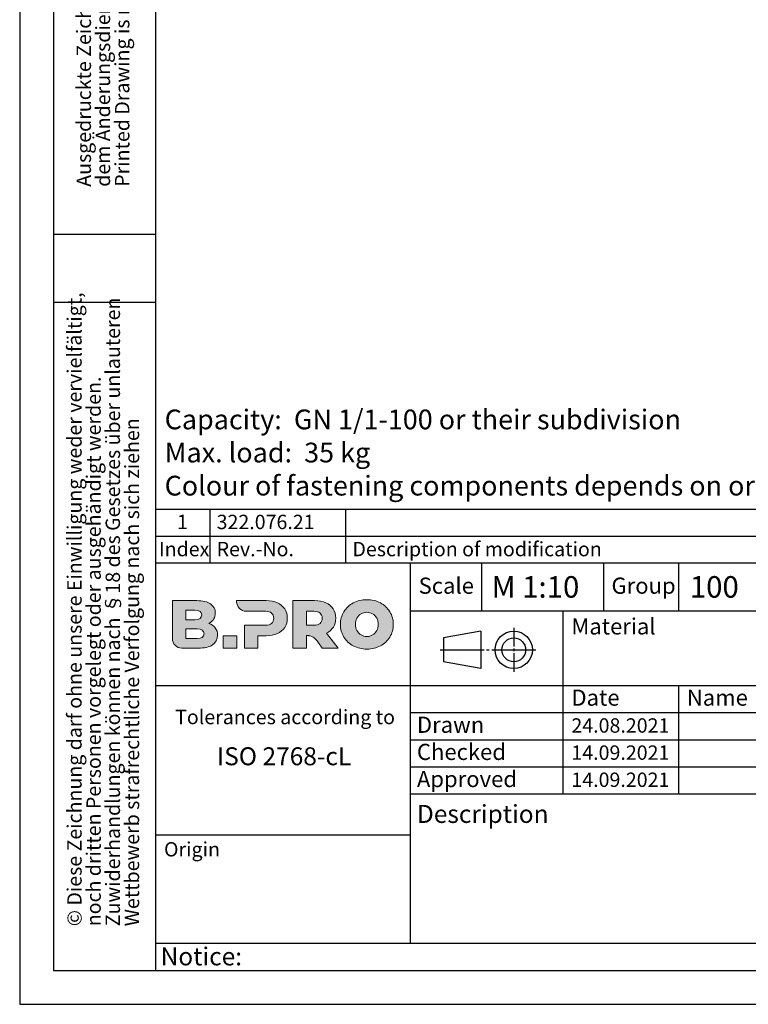
# Model space of a CAD drawing. Units: millimetres. Extents: x 0 to 210, y 0 to 297.
# Drawn here: x 0 to 107, y 0 to 145 of the extents above; entities that cross this region are included whole.
import ezdxf

# ---------------------------------------------------------------- set-up
doc = ezdxf.new("R2010")
doc.units = ezdxf.units.MM
doc.layers.add('B_PRO_LOGO_-_OUTLINE', color=7, linetype='Continuous')
doc.layers.add('FORMAT', color=7, linetype='Continuous')
doc.styles.add('SLDTEXTSTYLE0', font='TXT', dxfattribs={"width": 0.75})
doc.styles.add('SLDTEXTSTYLE1', font='TXT', dxfattribs={"width": 0.691176})
doc.styles.add('SLDTEXTSTYLE2', font='TXT', dxfattribs={"width": 0.605})

# ---------------------------------------------------------------- blocks, each defined once
blk = doc.blocks.new('First Angle Projection')
at = {"layer": 'FORMAT'}
for p, q in [((123.21, 133.7), (123.21, 130.95)), ((118.36, 133.2), (112.86, 132.2)), ((112.86, 132.2), (112.86, 128.7)), ((118.36, 133.2), (118.36, 127.7)), ((123.21, 130.65), (123.21, 130.25)), ((112.36, 130.45), (118.86, 130.45)), ((119.21, 130.45), (119.61, 130.45)), ((119.96, 130.45), (126.46, 130.45)), ((123.21, 129.95), (123.21, 127.2)), ((118.36, 127.7), (112.86, 128.7))]:
    blk.add_line(p, q, dxfattribs=at)
for radius in [2.75, 1.75]:
    blk.add_circle((123.21, 130.45), radius, dxfattribs=at)
blk = doc.blocks.new('B.PRO Logo schwarz 10mm hoch')
at = {"layer": 'B_PRO_LOGO_-_OUTLINE'}
h = blk.add_hatch(color=256, dxfattribs=at)
edge = h.paths.add_edge_path(flags=0)
edge.add_spline(control_points=[(5.4, 0), (6.73, 0), (7.76, 0.2), (8.46, 0.68)], knot_values=[269.2, 269.2, 269.2, 269.2, 270.2, 270.2, 270.2, 270.2], weights=[1, 1, 1, 1], degree=3, periodic=0)
edge.add_spline(control_points=[(8.46, 0.68), (9.09, 1.12), (9.51, 1.87), (9.51, 2.74)], knot_values=[270.2, 270.2, 270.2, 270.2, 271.2, 271.2, 271.2, 271.2], weights=[1, 1, 1, 1], degree=3, periodic=0)
edge.add_spline(control_points=[(9.51, 2.74), (9.51, 3.34), (9.35, 3.85), (9.03, 4.28)], knot_values=[271.2, 271.2, 271.2, 271.2, 272.2, 272.2, 272.2, 272.2], weights=[1, 1, 1, 1], degree=3, periodic=0)
edge.add_spline(control_points=[(9.03, 4.28), (8.7, 4.7), (8.26, 4.98), (7.69, 5.18)], knot_values=[109.892, 109.892, 109.892, 109.892, 110.892, 110.892, 110.892, 110.892], weights=[1, 1, 1, 1], degree=3, periodic=0)
edge.add_spline(control_points=[(7.69, 5.18), (8.11, 5.4), (8.45, 5.73), (8.68, 6.11)], knot_values=[110.892, 110.892, 110.892, 110.892, 111.892, 111.892, 111.892, 111.892], weights=[1, 1, 1, 1], degree=3, periodic=0)
edge.add_spline(control_points=[(8.68, 6.11), (8.91, 6.48), (9.03, 6.91), (9.03, 7.39)], knot_values=[111.892, 111.892, 111.892, 111.892, 112.892, 112.892, 112.892, 112.892], weights=[1, 1, 1, 1], degree=3, periodic=0)
edge.add_spline(control_points=[(9.03, 7.39), (9.03, 8.19), (8.7, 8.85), (8.03, 9.32)], knot_values=[112.892, 112.892, 112.892, 112.892, 113.892, 113.892, 113.892, 113.892], weights=[1, 1, 1, 1], degree=3, periodic=0)
edge.add_spline(control_points=[(8.03, 9.32), (7.36, 9.8), (6.39, 10), (5.11, 10)], knot_values=[113.892, 113.892, 113.892, 113.892, 114.892, 114.892, 114.892, 114.892], weights=[1, 1, 1, 1], degree=3, periodic=0)
edge.add_line((5.11, 10), (0, 10))
edge.add_line((0, 10), (0, 1.99))
edge.add_spline(control_points=[(0, 1.99), (0, 0.95), (0.87, 0), (1.99, 0)], knot_values=[236.576, 236.576, 236.576, 236.576, 237.576, 237.576, 237.576, 237.576], weights=[1, 1, 1, 1], degree=3, periodic=0)
edge.add_line((1.99, 0), (5.4, 0))
edge = h.paths.add_edge_path(flags=0)
edge.add_spline(control_points=[(4.74, 8.01), (5.7, 8.01), (6.17, 7.64), (6.17, 7)], knot_values=[36.825, 36.825, 36.825, 36.825, 37.825, 37.825, 37.825, 37.825], weights=[1, 1, 1, 1], degree=3, periodic=0)
edge.add_spline(control_points=[(6.17, 7), (6.17, 6.35), (5.7, 5.98), (4.74, 5.98)], knot_values=[37.825, 37.825, 37.825, 37.825, 38.825, 38.825, 38.825, 38.825], weights=[1, 1, 1, 1], degree=3, periodic=0)
edge.add_line((4.74, 5.98), (2.8, 5.98))
edge.add_line((2.8, 5.98), (2.8, 8.01))
edge.add_line((2.8, 8.01), (4.74, 8.01))
edge = h.paths.add_edge_path(flags=0)
edge.add_line((2.8, 4.03), (5.22, 4.03))
edge.add_spline(control_points=[(5.22, 4.03), (6.18, 4.03), (6.65, 3.66), (6.65, 3.02)], knot_values=[88.32, 88.32, 88.32, 88.32, 89.32, 89.32, 89.32, 89.32], weights=[1, 1, 1, 1], degree=3, periodic=0)
edge.add_spline(control_points=[(6.65, 3.02), (6.65, 2.37), (6.18, 2), (5.22, 2)], knot_values=[89.32, 89.32, 89.32, 89.32, 90.32, 90.32, 90.32, 90.32], weights=[1, 1, 1, 1], degree=3, periodic=0)
edge.add_line((5.22, 2), (2.8, 2))
edge.add_line((2.8, 2), (2.8, 4.03))
h = blk.add_hatch(color=256, dxfattribs=at)
edge = h.paths.add_edge_path(flags=0)
edge.add_spline(control_points=[(21.33, 6.3), (21.33, 5.83), (21.18, 5.47), (20.88, 5.22)], knot_values=[122.796018, 122.796018, 122.796018, 122.796018, 123.796018, 123.796018, 123.796018, 123.796018], weights=[1, 1, 1, 1], degree=3, periodic=0)
edge.add_spline(control_points=[(20.88, 5.22), (20.59, 4.97), (20.15, 4.84), (19.57, 4.84)], knot_values=[123.796018, 123.796018, 123.796018, 123.796018, 124.796018, 124.796018, 124.796018, 124.796018], weights=[1, 1, 1, 1], degree=3, periodic=0)
edge.add_line((19.57, 4.84), (15.17, 4.84))
edge.add_line((15.17, 4.84), (15.17, 0))
edge.add_line((15.17, 0), (18, 0))
edge.add_line((18, 0), (18, 2.61))
edge.add_line((18, 2.61), (19.74, 2.61))
edge.add_spline(control_points=[(19.74, 2.61), (20.64, 2.61), (21.43, 2.76), (22.1, 3.06)], knot_values=[277.110018, 277.110018, 277.110018, 277.110018, 278.110018, 278.110018, 278.110018, 278.110018], weights=[1, 1, 1, 1], degree=3, periodic=0)
edge.add_spline(control_points=[(22.1, 3.06), (22.76, 3.36), (23.28, 3.79), (23.64, 4.34)], knot_values=[278.110018, 278.110018, 278.110018, 278.110018, 279.110018, 279.110018, 279.110018, 279.110018], weights=[1, 1, 1, 1], degree=3, periodic=0)
edge.add_spline(control_points=[(23.64, 4.34), (24, 4.9), (24.18, 5.55), (24.18, 6.3)], knot_values=[279.110018, 279.110018, 279.110018, 279.110018, 280.110018, 280.110018, 280.110018, 280.110018], weights=[1, 1, 1, 1], degree=3, periodic=0)
edge.add_spline(control_points=[(24.18, 6.3), (24.18, 7.05), (24, 7.71), (23.64, 8.26)], knot_values=[280.110018, 280.110018, 280.110018, 280.110018, 281.110018, 281.110018, 281.110018, 281.110018], weights=[1, 1, 1, 1], degree=3, periodic=0)
edge.add_spline(control_points=[(23.64, 8.26), (23.28, 8.82), (22.76, 9.25), (22.1, 9.55)], knot_values=[20.157, 20.157, 20.157, 20.157, 21.157, 21.157, 21.157, 21.157], weights=[1, 1, 1, 1], degree=3, periodic=0)
edge.add_spline(control_points=[(22.1, 9.55), (21.43, 9.85), (20.64, 10), (19.74, 10)], knot_values=[21.157, 21.157, 21.157, 21.157, 22.157, 22.157, 22.157, 22.157], weights=[1, 1, 1, 1], degree=3, periodic=0)
edge.add_line((19.74, 10), (13.51, 10))
edge.add_line((13.51, 10), (13.51, 9.76))
edge.add_spline(control_points=[(13.51, 9.76), (13.51, 8.72), (14.38, 7.77), (15.5, 7.77)], knot_values=[82.088015, 82.088015, 82.088015, 82.088015, 83.088015, 83.088015, 83.088015, 83.088015], weights=[1, 1, 1, 1], degree=3, periodic=0)
edge.add_line((15.5, 7.77), (19.57, 7.77))
edge.add_spline(control_points=[(19.57, 7.77), (20.15, 7.77), (20.59, 7.64), (20.88, 7.39)], knot_values=[120.796018, 120.796018, 120.796018, 120.796018, 121.796018, 121.796018, 121.796018, 121.796018], weights=[1, 1, 1, 1], degree=3, periodic=0)
edge.add_spline(control_points=[(20.88, 7.39), (21.18, 7.13), (21.33, 6.77), (21.33, 6.3)], knot_values=[121.796018, 121.796018, 121.796018, 121.796018, 122.796018, 122.796018, 122.796018, 122.796018], weights=[1, 1, 1, 1], degree=3, periodic=0)
h = blk.add_hatch(color=256, dxfattribs=at)
edge = h.paths.add_edge_path(flags=0)
edge.add_spline(control_points=[(33.82, 8.26), (34.19, 7.71), (34.37, 7.05), (34.37, 6.3)], knot_values=[202.275098, 202.275098, 202.275098, 202.275098, 203.275098, 203.275098, 203.275098, 203.275098], weights=[1, 1, 1, 1], degree=3, periodic=0)
edge.add_spline(control_points=[(34.37, 6.3), (34.37, 5.58), (34.2, 4.95), (33.86, 4.41)], knot_values=[203.275098, 203.275098, 203.275098, 203.275098, 204.275098, 204.275098, 204.275098, 204.275098], weights=[1, 1, 1, 1], degree=3, periodic=0)
edge.add_spline(control_points=[(33.86, 4.41), (33.52, 3.87), (33.04, 3.45), (32.41, 3.14)], knot_values=[204.275098, 204.275098, 204.275098, 204.275098, 205.275098, 205.275098, 205.275098, 205.275098], weights=[1, 1, 1, 1], degree=3, periodic=0)
edge.add_line((32.41, 3.14), (34.87, 0))
edge.add_line((34.87, 0), (31.54, 0))
edge.add_line((31.54, 0), (30.74, 1.1))
edge.add_spline(control_points=[(30.74, 1.1), (30.38, 1.59), (29.89, 2.39), (29, 2.57)], knot_values=[285.769255, 285.769255, 285.769255, 285.769255, 286.769255, 286.769255, 286.769255, 286.769255], weights=[1, 1, 1, 1], degree=3, periodic=0)
edge.add_spline(control_points=[(29, 2.57), (28.51, 2.67), (28.18, 2.63)], knot_values=[13.607098, 13.607098, 13.607098, 14.607098, 14.607098, 14.607098], weights=[1, 1, 1], degree=2, periodic=0)
edge.add_line((28.18, 2.63), (28.18, 0))
edge.add_line((28.18, 0), (25.35, 0))
edge.add_line((25.35, 0), (25.35, 10))
edge.add_line((25.35, 10), (29.92, 10))
edge.add_spline(control_points=[(29.92, 10), (30.83, 10), (31.61, 9.85), (32.28, 9.55)], knot_values=[200.275098, 200.275098, 200.275098, 200.275098, 201.275098, 201.275098, 201.275098, 201.275098], weights=[1, 1, 1, 1], degree=3, periodic=0)
edge.add_spline(control_points=[(32.28, 9.55), (32.95, 9.25), (33.46, 8.82), (33.82, 8.26)], knot_values=[201.275098, 201.275098, 201.275098, 201.275098, 202.275098, 202.275098, 202.275098, 202.275098], weights=[1, 1, 1, 1], degree=3, periodic=0)
edge = h.paths.add_edge_path(flags=0)
edge.add_spline(control_points=[(31.07, 5.22), (31.36, 5.47), (31.51, 5.83), (31.51, 6.3)], knot_values=[75.863, 75.863, 75.863, 75.863, 76.863, 76.863, 76.863, 76.863], weights=[1, 1, 1, 1], degree=3, periodic=0)
edge.add_spline(control_points=[(31.51, 6.3), (31.51, 6.77), (31.36, 7.13), (31.07, 7.39)], knot_values=[76.863, 76.863, 76.863, 76.863, 77.863, 77.863, 77.863, 77.863], weights=[1, 1, 1, 1], degree=3, periodic=0)
edge.add_spline(control_points=[(31.07, 7.39), (30.77, 7.64), (30.33, 7.77), (29.75, 7.77)], knot_values=[17.57, 17.57, 17.57, 17.57, 18.57, 18.57, 18.57, 18.57], weights=[1, 1, 1, 1], degree=3, periodic=0)
edge.add_line((29.75, 7.77), (28.18, 7.77))
edge.add_line((28.18, 7.77), (28.18, 4.84))
edge.add_line((28.18, 4.84), (29.75, 4.84))
edge.add_spline(control_points=[(29.75, 4.84), (30.33, 4.84), (30.77, 4.97), (31.07, 5.22)], knot_values=[74.863, 74.863, 74.863, 74.863, 75.863, 75.863, 75.863, 75.863], weights=[1, 1, 1, 1], degree=3, periodic=0)
h = blk.add_hatch(color=256, dxfattribs=at)
edge = h.paths.add_edge_path(flags=0)
edge.add_spline(control_points=[(43.76, 9.53), (44.6, 9.08), (45.27, 8.46), (45.75, 7.67)], knot_values=[7, 7, 7, 7, 8, 8, 8, 8], weights=[1, 1, 1, 1], degree=3, periodic=0)
edge.add_spline(control_points=[(45.75, 7.67), (46.23, 6.88), (46.47, 5.99), (46.47, 5)], knot_values=[8, 8, 8, 8, 9, 9, 9, 9], weights=[1, 1, 1, 1], degree=3, periodic=0)
edge.add_spline(control_points=[(46.47, 5), (46.47, 4.01), (46.23, 3.12), (45.75, 2.33)], knot_values=[9, 9, 9, 9, 10, 10, 10, 10], weights=[1, 1, 1, 1], degree=3, periodic=0)
edge.add_spline(control_points=[(45.75, 2.33), (45.27, 1.54), (44.6, 0.92), (43.76, 0.47)], knot_values=[10, 10, 10, 10, 11, 11, 11, 11], weights=[1, 1, 1, 1], degree=3, periodic=0)
edge.add_spline(control_points=[(43.76, 0.47), (42.92, 0.02), (41.97, -0.2), (40.91, -0.2)], knot_values=[11, 11, 11, 11, 12, 12, 12, 12], weights=[1, 1, 1, 1], degree=3, periodic=0)
edge.add_spline(control_points=[(40.91, -0.2), (39.85, -0.2), (38.9, 0.02), (38.06, 0.47)], knot_values=[12, 12, 12, 12, 13, 13, 13, 13], weights=[1, 1, 1, 1], degree=3, periodic=0)
edge.add_spline(control_points=[(38.06, 0.47), (37.22, 0.92), (36.56, 1.54), (36.08, 2.33)], knot_values=[1, 1, 1, 1, 2, 2, 2, 2], weights=[1, 1, 1, 1], degree=3, periodic=0)
edge.add_spline(control_points=[(36.08, 2.33), (35.59, 3.12), (35.35, 4.01), (35.35, 5)], knot_values=[2, 2, 2, 2, 3, 3, 3, 3], weights=[1, 1, 1, 1], degree=3, periodic=0)
edge.add_spline(control_points=[(35.35, 5), (35.35, 5.99), (35.59, 6.88), (36.08, 7.67)], knot_values=[3, 3, 3, 3, 4, 4, 4, 4], weights=[1, 1, 1, 1], degree=3, periodic=0)
edge.add_spline(control_points=[(36.08, 7.67), (36.56, 8.46), (37.22, 9.08), (38.06, 9.53)], knot_values=[4, 4, 4, 4, 5, 5, 5, 5], weights=[1, 1, 1, 1], degree=3, periodic=0)
edge.add_spline(control_points=[(38.06, 9.53), (38.9, 9.98), (39.85, 10.2), (40.91, 10.2)], knot_values=[5, 5, 5, 5, 6, 6, 6, 6], weights=[1, 1, 1, 1], degree=3, periodic=0)
edge.add_spline(control_points=[(40.91, 10.2), (41.97, 10.2), (42.92, 9.98), (43.76, 9.53)], knot_values=[6, 6, 6, 6, 7, 7, 7, 7], weights=[1, 1, 1, 1], degree=3, periodic=0)
edge = h.paths.add_edge_path(flags=0)
edge.add_spline(control_points=[(43.31, 5), (43.31, 5.5), (43.2, 5.94), (42.99, 6.33)], knot_values=[3, 3, 3, 3, 4, 4, 4, 4], weights=[1, 1, 1, 1], degree=3, periodic=0)
edge.add_spline(control_points=[(42.99, 6.33), (42.78, 6.71), (42.49, 7.01), (42.13, 7.22)], knot_values=[4, 4, 4, 4, 5, 5, 5, 5], weights=[1, 1, 1, 1], degree=3, periodic=0)
edge.add_spline(control_points=[(42.13, 7.22), (41.76, 7.43), (41.36, 7.54), (40.91, 7.54)], knot_values=[5, 5, 5, 5, 6, 6, 6, 6], weights=[1, 1, 1, 1], degree=3, periodic=0)
edge.add_spline(control_points=[(40.91, 7.54), (40.46, 7.54), (40.06, 7.43), (39.69, 7.22)], knot_values=[6, 6, 6, 6, 7, 7, 7, 7], weights=[1, 1, 1, 1], degree=3, periodic=0)
edge.add_spline(control_points=[(39.69, 7.22), (39.33, 7.01), (39.04, 6.71), (38.83, 6.33)], knot_values=[7, 7, 7, 7, 8, 8, 8, 8], weights=[1, 1, 1, 1], degree=3, periodic=0)
edge.add_spline(control_points=[(38.83, 6.33), (38.62, 5.94), (38.51, 5.5), (38.51, 5)], knot_values=[8, 8, 8, 8, 9, 9, 9, 9], weights=[1, 1, 1, 1], degree=3, periodic=0)
edge.add_spline(control_points=[(38.51, 5), (38.51, 4.5), (38.62, 4.06), (38.83, 3.68)], knot_values=[9, 9, 9, 9, 10, 10, 10, 10], weights=[1, 1, 1, 1], degree=3, periodic=0)
edge.add_spline(control_points=[(38.83, 3.68), (39.04, 3.29), (39.33, 2.99), (39.69, 2.78)], knot_values=[10, 10, 10, 10, 11, 11, 11, 11], weights=[1, 1, 1, 1], degree=3, periodic=0)
edge.add_spline(control_points=[(39.69, 2.78), (40.06, 2.57), (40.46, 2.46), (40.91, 2.46)], knot_values=[11, 11, 11, 11, 12, 12, 12, 12], weights=[1, 1, 1, 1], degree=3, periodic=0)
edge.add_spline(control_points=[(40.91, 2.46), (41.36, 2.46), (41.76, 2.57), (42.13, 2.78)], knot_values=[12, 12, 12, 12, 13, 13, 13, 13], weights=[1, 1, 1, 1], degree=3, periodic=0)
edge.add_spline(control_points=[(42.13, 2.78), (42.49, 2.99), (42.78, 3.29), (42.99, 3.68)], knot_values=[1, 1, 1, 1, 2, 2, 2, 2], weights=[1, 1, 1, 1], degree=3, periodic=0)
edge.add_spline(control_points=[(42.99, 3.68), (43.2, 4.06), (43.31, 4.5), (43.31, 5)], knot_values=[2, 2, 2, 2, 3, 3, 3, 3], weights=[1, 1, 1, 1], degree=3, periodic=0)
blk.add_hatch(color=256, dxfattribs=at).paths.add_polyline_path([(13.54, 2.61), (10.71, 2.61), (10.71, 0), (13.54, 0)], flags=0)
at = {"color": 7, "linetype": 'Continuous', "lineweight": 18}
for p, q in [((5.11, 10), (0, 10)), ((0, 10), (0, 1.99)), ((13.51, 10), (13.51, 9.76)), ((19.74, 10), (13.51, 10)), ((25.35, 10), (29.92, 10)), ((25.35, 0), (25.35, 10)), ((2.8, 8.01), (4.74, 8.01)), ((2.8, 5.98), (2.8, 8.01)), ((15.5, 7.77), (19.57, 7.77)), ((29.75, 7.77), (28.18, 7.77)), ((28.18, 7.77), (28.18, 4.84)), ((4.74, 5.98), (2.8, 5.98)), ((19.57, 4.84), (15.17, 4.84)), ((15.17, 4.84), (15.17, 0)), ((28.18, 4.84), (29.75, 4.84)), ((2.8, 4.03), (5.22, 4.03)), ((2.8, 2), (2.8, 4.03)), ((10.71, 2.61), (10.71, 0)), ((13.54, 2.61), (10.71, 2.61)), ((13.54, 0), (13.54, 2.61)), ((18, 0), (18, 2.61)), ((18, 2.61), (19.74, 2.61)), ((28.18, 2.63), (28.18, 0)), ((32.41, 3.14), (34.87, 0)), ((1.99, 0), (5.4, 0)), ((5.22, 2), (2.8, 2)), ((10.71, 0), (13.54, 0)), ((15.17, 0), (18, 0)), ((28.18, 0), (25.35, 0)), ((31.54, 0), (30.74, 1.1)), ((34.87, 0), (31.54, 0))]:
    blk.add_line(p, q, dxfattribs=at)
for points, degree in [([(8.03, 9.32), (7.36, 9.8), (6.39, 10), (5.11, 10)], 3), ([(9.03, 7.39), (9.03, 8.19), (8.7, 8.85), (8.03, 9.32)], 3), ([(13.51, 9.76), (13.51, 8.72), (14.38, 7.77), (15.5, 7.77)], 3), ([(22.1, 9.55), (21.43, 9.85), (20.64, 10), (19.74, 10)], 3), ([(23.64, 8.26), (23.28, 8.82), (22.76, 9.25), (22.1, 9.55)], 3), ([(29.92, 10), (30.83, 10), (31.61, 9.85), (32.28, 9.55)], 3), ([(32.28, 9.55), (32.95, 9.25), (33.46, 8.82), (33.82, 8.26)], 3), ([(36.08, 7.67), (36.56, 8.46), (37.22, 9.08), (38.06, 9.53)], 3), ([(38.06, 9.53), (38.9, 9.98), (39.85, 10.2), (40.91, 10.2)], 3), ([(40.91, 10.2), (41.97, 10.2), (42.92, 9.98), (43.76, 9.53)], 3), ([(43.76, 9.53), (44.6, 9.08), (45.27, 8.46), (45.75, 7.67)], 3), ([(4.74, 8.01), (5.7, 8.01), (6.17, 7.64), (6.17, 7)], 3), ([(6.17, 7), (6.17, 6.35), (5.7, 5.98), (4.74, 5.98)], 3), ([(8.68, 6.11), (8.91, 6.48), (9.03, 6.91), (9.03, 7.39)], 3), ([(19.57, 7.77), (20.15, 7.77), (20.59, 7.64), (20.88, 7.39)], 3), ([(20.88, 7.39), (21.18, 7.13), (21.33, 6.77), (21.33, 6.3)], 3), ([(21.33, 6.3), (21.33, 5.83), (21.18, 5.47), (20.88, 5.22)], 3), ([(24.18, 6.3), (24.18, 7.05), (24, 7.71), (23.64, 8.26)], 3), ([(23.64, 4.34), (24, 4.9), (24.18, 5.55), (24.18, 6.3)], 3), ([(31.07, 7.39), (30.77, 7.64), (30.33, 7.77), (29.75, 7.77)], 3), ([(31.51, 6.3), (31.51, 6.77), (31.36, 7.13), (31.07, 7.39)], 3), ([(31.07, 5.22), (31.36, 5.47), (31.51, 5.83), (31.51, 6.3)], 3), ([(33.82, 8.26), (34.19, 7.71), (34.37, 7.05), (34.37, 6.3)], 3), ([(34.37, 6.3), (34.37, 5.58), (34.2, 4.95), (33.86, 4.41)], 3), ([(35.35, 5), (35.35, 5.99), (35.59, 6.88), (36.08, 7.67)], 3), ([(38.83, 6.33), (38.62, 5.94), (38.51, 5.5), (38.51, 5)], 3), ([(39.69, 7.22), (39.33, 7.01), (39.04, 6.71), (38.83, 6.33)], 3), ([(40.91, 7.54), (40.46, 7.54), (40.06, 7.43), (39.69, 7.22)], 3), ([(42.13, 7.22), (41.76, 7.43), (41.36, 7.54), (40.91, 7.54)], 3), ([(42.99, 6.33), (42.78, 6.71), (42.49, 7.01), (42.13, 7.22)], 3), ([(43.31, 5), (43.31, 5.5), (43.2, 5.94), (42.99, 6.33)], 3), ([(45.75, 7.67), (46.23, 6.88), (46.47, 5.99), (46.47, 5)], 3), ([(7.69, 5.18), (8.11, 5.4), (8.45, 5.73), (8.68, 6.11)], 3), ([(9.03, 4.28), (8.7, 4.7), (8.26, 4.98), (7.69, 5.18)], 3), ([(9.51, 2.74), (9.51, 3.34), (9.35, 3.85), (9.03, 4.28)], 3), ([(20.88, 5.22), (20.59, 4.97), (20.15, 4.84), (19.57, 4.84)], 3), ([(22.1, 3.06), (22.76, 3.36), (23.28, 3.79), (23.64, 4.34)], 3), ([(29.75, 4.84), (30.33, 4.84), (30.77, 4.97), (31.07, 5.22)], 3), ([(33.86, 4.41), (33.52, 3.87), (33.04, 3.45), (32.41, 3.14)], 3), ([(36.08, 2.33), (35.59, 3.12), (35.35, 4.01), (35.35, 5)], 3), ([(38.51, 5), (38.51, 4.5), (38.62, 4.06), (38.83, 3.68)], 3), ([(42.99, 3.68), (43.2, 4.06), (43.31, 4.5), (43.31, 5)], 3), ([(46.47, 5), (46.47, 4.01), (46.23, 3.12), (45.75, 2.33)], 3), ([(5.22, 4.03), (6.18, 4.03), (6.65, 3.66), (6.65, 3.02)], 3), ([(6.65, 3.02), (6.65, 2.37), (6.18, 2), (5.22, 2)], 3), ([(8.46, 0.68), (9.09, 1.12), (9.51, 1.87), (9.51, 2.74)], 3), ([(19.74, 2.61), (20.64, 2.61), (21.43, 2.76), (22.1, 3.06)], 3), ([(29, 2.57), (28.51, 2.67), (28.18, 2.63)], 2), ([(30.74, 1.1), (30.38, 1.59), (29.89, 2.39), (29, 2.57)], 3), ([(38.06, 0.47), (37.22, 0.92), (36.56, 1.54), (36.08, 2.33)], 3), ([(38.83, 3.68), (39.04, 3.29), (39.33, 2.99), (39.69, 2.78)], 3), ([(39.69, 2.78), (40.06, 2.57), (40.46, 2.46), (40.91, 2.46)], 3), ([(40.91, 2.46), (41.36, 2.46), (41.76, 2.57), (42.13, 2.78)], 3), ([(42.13, 2.78), (42.49, 2.99), (42.78, 3.29), (42.99, 3.68)], 3), ([(45.75, 2.33), (45.27, 1.54), (44.6, 0.92), (43.76, 0.47)], 3), ([(0, 1.99), (0, 0.95), (0.87, 0), (1.99, 0)], 3), ([(5.4, 0), (6.73, 0), (7.76, 0.2), (8.46, 0.68)], 3), ([(40.91, -0.2), (39.85, -0.2), (38.9, 0.02), (38.06, 0.47)], 3), ([(43.76, 0.47), (42.92, 0.02), (41.97, -0.2), (40.91, -0.2)], 3)]:
    blk.add_open_spline(points, degree=degree, dxfattribs=at)
blk = doc.blocks.new('SW_NOTE_0')
at = {"color": 0, "linetype": 'Continuous', "lineweight": 0, "char_height": 2.9104, "attachment_point": 1}
for s, insert, style in [('Capacity:  GN 1/1-100 or their subdivision', (0, 3.75), 'SLDTEXTSTYLE0'), ('Max. load:  35 kg', (0, -1.13), 'SLDTEXTSTYLE1'), ('Colour of fastening components depends on order number', (0, -6.01), 'SLDTEXTSTYLE0')]:
    blk.add_mtext(s, dxfattribs=dict(at, insert=insert, style=style))
blk = doc.blocks.new('SW_NOTE_0_2')
at = {"color": 0, "linetype": 'Continuous', "lineweight": 0, "char_height": 2.1167, "attachment_point": 1, "rotation": 90, "style": 'SLDTEXTSTYLE2'}
for s, insert in [('© Diese Zeichnung darf ohne unsere Einwilligung weder vervielfältigt,', (-2.73, 0)), ('Zuwiderhandlungen können nach §18 des Gesetzes über unlauteren', (2.92, 0)), ('noch dritten Personen vorgelegt oder ausgehändigt werden.', (0.09, 0)), ('Wettbewerb strafrechtliche Verfolgung nach sich ziehen', (5.74, 0))]:
    blk.add_mtext(s, dxfattribs=dict(at, insert=insert))
blk = doc.blocks.new('SW_NOTE_0_3')
at = {"color": 0, "linetype": 'Continuous', "lineweight": 0, "char_height": 2.1167, "attachment_point": 1, "rotation": 90, "style": 'SLDTEXTSTYLE2'}
for s, insert in [('Printed Drawing is not automatically updated!', (2.92, 0)), ('Ausgedruckte Zeichnung unterliegt nicht', (-2.73, 0)), ('dem Änderungsdienst!', (0.09, 0))]:
    blk.add_mtext(s, dxfattribs=dict(at, insert=insert))

msp = doc.modelspace()

# ---------------------------------------------------------------- linework, layer by layer
at = {"layer": 'FORMAT'}
for p, q in [((0, 297), (0, 0)), ((5, 292), (5, 5)), ((20, 292), (20, 5)), ((5, 113.5), (20, 113.5)), ((5, 103.5), (20, 103.5)), ((20, 73), (200, 73)), ((20, 73), (20, 5)), ((28, 73), (28, 65)), ((48, 73), (48, 65)), ((20, 69), (200, 69)), ((200, 65), (20, 65)), ((57.5, 65), (57.5, 9)), ((68, 65), (68, 58)), ((86, 65), (86, 58)), ((97, 65), (97, 58)), ((57.5, 58), (200, 58)), ((80, 58), (80, 31)), ((20, 47), (200, 47)), ((97, 47), (97, 31)), ((57.5, 43), (118.5, 43)), ((57.5, 39), (200, 39)), ((57.5, 35), (118.5, 35)), ((57.5, 31), (200, 31)), ((20, 25), (57.5, 25)), ((20, 9), (200, 9)), ((5, 5), (205, 5)), ((20, 5), (200, 5)), ((0, 0), (210, 0))]:
    msp.add_line(p, q, dxfattribs=at)

# ---------------------------------------------------------------- block references
at = {"color": 7, "linetype": 'Continuous', "lineweight": 0}
for name, p in [('SW_NOTE_0_3', (11.1109, 120.5)), ('SW_NOTE_0_2', (9.7326, 11.5)), ('SW_NOTE_0', (21.3452, 83.9126))]:
    msp.add_blockref(name, p, dxfattribs=at)
at = {"color": 7, "linetype": 'Continuous', "xscale": 0.7, "yscale": 0.7, "zscale": 0.7}
msp.add_blockref('B.PRO Logo schwarz 10mm hoch', (22.4861, 52.4999), dxfattribs=at)
at = {"layer": 'FORMAT'}
msp.add_blockref('First Angle Projection', (-50.4489, -78.2018), dxfattribs=at)

# ---------------------------------------------------------------- texts
at = {"color": 7, "linetype": 'Continuous', "lineweight": 0, "style": 'SLDTEXTSTYLE2'}
for s, insert, char_height, attachment_point in [('1', (23.15, 72.1563), 2.1167, 1), ('322.076.21', (29, 72.1563), 2.11667, 1), ('Index', (20.5, 68.1563), 2.11667, 1), ('Description of modification', (49, 68.1563), 2.116667, 1), ('Rev.-No.', (29, 68.1563), 2.11667, 1), ('Scale', (58.75, 62.8946), 2.38125, 1), ('M', (69.5, 63.1095), 3.175, 1), ('1:10', (74, 63.1095), 3.175, 1), ('Group', (87.15, 62.8946), 2.38125, 1), ('100', (102.2941, 63.1095), 3.175, 2), ('Material', (81.25, 56.8946), 2.38125, 1), ('Date', (81.25, 46.3946), 2.38125, 1), ('Name', (98.25, 46.3946), 2.38125, 1), ('Tolerances according to', (39.0771, 43.4063), 2.116667, 2), ('Drawn', (58.5, 42.3946), 2.38125, 1), ('24.08.2021', (81.25, 42.1563), 2.11667, 1), ('ISO 2768-cL', (38.9399, 37.8829), 2.645833, 2), ('Checked', (58.5, 38.3946), 2.38125, 1), ('14.09.2021', (81.25, 38.1563), 2.11667, 1), ('Approved', (58.5, 34.3946), 2.38125, 1), ('14.09.2021', (81.25, 34.1563), 2.11667, 1), ('Description', (58.5, 29.3829), 2.645833, 1), ('Origin', (21.25, 23.9063), 2.11667, 1), ('Notice:', (20.75, 8.3829), 2.64583, 1)]:
    msp.add_mtext(s, dxfattribs=dict(at, insert=insert, char_height=char_height, attachment_point=attachment_point))

doc.saveas('drawing.dxf')
